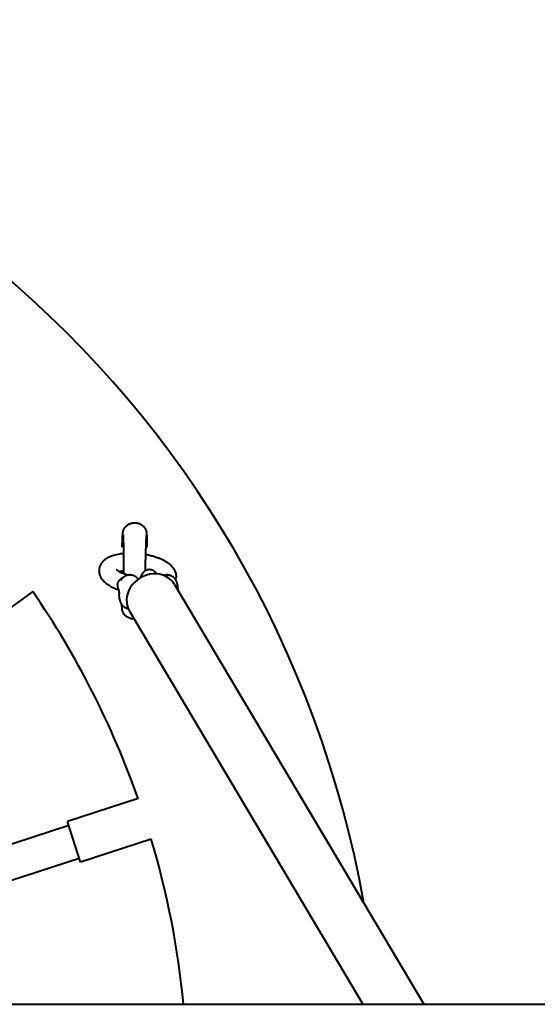
# Model space of a CAD drawing. Units: millimetres. Extents: x 94.6 to 147.6, y -148 to -77.
# Drawn here: x 124.4 to 126.8, y -112.1 to -107.5 of the extents above; entities that cross this region are included whole.
import ezdxf

# ---------------------------------------------------------------- set-up
doc = ezdxf.new("R2010")
doc.units = ezdxf.units.MM
doc.linetypes.add('K5LT_BASIC', pattern=[0])
doc.layers.add('Системный слой', color=7, linetype='Continuous')

# ---------------------------------------------------------------- blocks, each defined once
blk = doc.blocks.new('U15')
at = {"layer": 'Системный слой', "color": 143, "linetype": 'K5LT_BASIC', "lineweight": 40, "true_color": 0x33acca}
for p, q in [((124.7851, -110.1054), (124.7853, -110.1035)), ((124.9284, -110.1298), (124.9265, -110.1298)), ((125.1021, -110.1298), (125.1002, -110.1298)), ((125.1427, -110.1467), (125.1429, -110.1448)), ((124.473, -110.2087), (124.1911, -110.4135)), ((125.1364, -110.1755), (126.3021, -112.137)), ((124.9258, -110.3006), (126.0171, -112.137)), ((124.9655, -111.1753), (124.6351, -111.2827)), ((124.6413, -111.3017), (124.1825, -111.4508)), ((124.6969, -111.4729), (124.6351, -111.2827)), ((125.0273, -111.3656), (124.6969, -111.4729)), ((124.232, -111.6029), (124.6907, -111.4539)), ((108.4564, -112.137), (133.7401, -112.137))]:
    blk.add_line(p, q, dxfattribs=at)
for centre, radius, start, end in [((121.0982, -112.537), 5, 10.0441, 169.9192), ((121.0982, -112.537), 4.1, 19.3976, 34.6024), ((124.9001, -110.1821), 0.031, 207.2945, 210.2253), ((121.0982, -112.537), 4.1, 5.5987, 16.6024)]:
    blk.add_arc(centre, radius, start, end, dxfattribs=at)
blk.add_ellipse((125.0311, -110.238), major_axis=(0.1053, 0.0626), ratio=0.883104, start_param=0, end_param=3.141593, dxfattribs=at)
for points, knots in [([(124.8997, -109.9166), (124.8997, -109.9166), (124.8998, -109.9165), (124.8998, -109.9165), (124.8998, -109.9164), (124.8999, -109.9163), (124.8999, -109.9162), (124.9, -109.916), (124.9001, -109.9159), (124.9003, -109.9155), (124.9004, -109.9152), (124.9007, -109.9147), (124.9009, -109.9144), (124.9015, -109.9133), (124.9019, -109.9126), (124.9025, -109.9117), (124.9027, -109.9115), (124.9034, -109.9104), (124.904, -109.9095), (124.9059, -109.9071), (124.9072, -109.9056), (124.9103, -109.9024), (124.912, -109.9008), (124.9144, -109.899), (124.9149, -109.8986), (124.9156, -109.8981), (124.9158, -109.8979), (124.9162, -109.8976), (124.9165, -109.8974), (124.9172, -109.897), (124.9176, -109.8967), (124.9188, -109.8959), (124.9196, -109.8954), (124.9207, -109.8948), (124.9209, -109.8947), (124.9213, -109.8944), (124.9215, -109.8943), (124.9221, -109.894), (124.9224, -109.8939), (124.9233, -109.8934), (124.924, -109.893), (124.9254, -109.8924), (124.9262, -109.892), (124.9292, -109.8908), (124.9314, -109.89), (124.9358, -109.8888), (124.938, -109.8883), (124.9425, -109.8876), (124.9448, -109.8873), (124.9472, -109.8872), (124.9473, -109.8872), (124.9475, -109.8872), (124.9476, -109.8872), (124.9497, -109.8872), (124.9518, -109.8872), (124.9562, -109.8875), (124.9585, -109.8878), (124.963, -109.8886), (124.9653, -109.8891), (124.9697, -109.8905), (124.9719, -109.8913), (124.9761, -109.8932), (124.9781, -109.8942), (124.9812, -109.8961), (124.9823, -109.8968), (124.9841, -109.8981), (124.9849, -109.8986), (124.9857, -109.8993), (124.9859, -109.8994), (124.9864, -109.8998), (124.9866, -109.9), (124.9874, -109.9007), (124.988, -109.9011), (124.9892, -109.9022), (124.9899, -109.9029), (124.9922, -109.9052), (124.9938, -109.9069), (124.9961, -109.91), (124.997, -109.9113), (124.9985, -109.9138), (124.9993, -109.9151), (125.0006, -109.9176), (125.0012, -109.9189), (125.0021, -109.9211), (125.0024, -109.922), (125.0029, -109.9237), (125.0032, -109.9245), (125.0037, -109.9261), (125.0039, -109.9269), (125.0041, -109.9279), (125.0041, -109.9281), (125.0043, -109.929), (125.0044, -109.9296), (125.0045, -109.9303), (125.0046, -109.9304), (125.0046, -109.9307), (125.0046, -109.9308), (125.0047, -109.9311), (125.0047, -109.9312), (125.0048, -109.9316), (125.0048, -109.9319), (125.0049, -109.9326), (125.005, -109.933), (125.0051, -109.9344), (125.0052, -109.9351), (125.0053, -109.9365), (125.0054, -109.9372), (125.0055, -109.9392), (125.0056, -109.9405), (125.0058, -109.944), (125.0059, -109.9462), (125.0061, -109.9511), (125.0062, -109.954), (125.0063, -109.9569), (125.0063, -109.9572), (125.0064, -109.9608), (125.0065, -109.9644), (125.0066, -109.9724), (125.0067, -109.9768), (125.0069, -109.9861), (125.007, -109.9911), (125.0071, -109.9981), (125.0071, -110), (125.0071, -110.0019)], [0, 0, 0, 0, 0.0069, 0.0069, 0.0138, 0.0138, 0.0276, 0.0276, 0.053284, 0.053284, 0.096986, 0.096986, 0.153723, 0.153723, 0.287643, 0.287643, 0.326789, 0.326789, 0.490587, 0.490587, 0.800915, 0.800915, 1.164002, 1.164002, 1.257403, 1.257403, 1.294554, 1.294554, 1.343699, 1.343699, 1.418348, 1.418348, 1.567647, 1.567647, 1.60412, 1.60412, 1.640535, 1.640535, 1.694228, 1.694228, 1.804397, 1.804397, 1.939228, 1.939228, 2.290084, 2.290084, 2.630932, 2.630932, 2.979332, 2.979332, 3.001027, 3.001027, 3.009867, 3.009867, 3.326245, 3.326245, 3.67543, 3.67543, 4.026528, 4.026528, 4.376568, 4.376568, 4.722586, 4.722586, 4.926969, 4.926969, 5.059864, 5.059864, 5.096668, 5.096668, 5.147909, 5.147909, 5.254687, 5.254687, 5.39879, 5.39879, 5.759528, 5.759528, 5.990173, 5.990173, 6.220817, 6.220817, 6.451462, 6.451462, 6.612656, 6.612656, 6.773849, 6.773849, 6.952043, 6.952043, 7.008774, 7.008774, 7.174037, 7.174037, 7.215353, 7.215353, 7.256669, 7.256669, 7.303108, 7.303108, 7.395988, 7.395988, 7.581746, 7.581746, 7.953264, 7.953264, 8.283141, 8.283141, 8.942895, 8.942895, 9.861267, 9.861267, 10.7778, 10.7778, 10.852853, 10.852853, 11.872867, 11.872867, 12.925343, 12.925343, 13.9755, 13.9755, 14.346166, 14.346166, 14.346166, 14.346166]), ([(124.8915, -110.0008), (124.8916, -109.9973), (124.8917, -109.9939), (124.892, -109.9855), (124.8922, -109.9807), (124.8925, -109.9717), (124.8927, -109.9674), (124.893, -109.9598), (124.8932, -109.9563), (124.8934, -109.9521), (124.8935, -109.9511), (124.8936, -109.9483), (124.8937, -109.9464), (124.894, -109.9423), (124.8941, -109.9403), (124.8945, -109.9364), (124.8946, -109.9352), (124.895, -109.9322), (124.8951, -109.9312), (124.8956, -109.9284), (124.896, -109.9265), (124.897, -109.9233), (124.8973, -109.9222), (124.8981, -109.9203), (124.8984, -109.9195), (124.899, -109.918), (124.8994, -109.9173), (124.8997, -109.9166)], [60.950772, 60.950772, 60.950772, 60.950772, 61.630273, 61.630273, 62.689545, 62.689545, 63.749552, 63.749552, 64.785941, 64.785941, 65.11425, 65.11425, 65.809341, 65.809341, 66.791983, 66.791983, 67.576283, 67.576283, 68.047278, 68.047278, 68.518274, 68.518274, 68.729746, 68.729746, 68.874318, 68.874318, 69, 69, 69, 69]), ([(124.8957, -109.9441), (124.8957, -109.9441), (124.8957, -109.9441), (124.8957, -109.9443), (124.8957, -109.9448), (124.8958, -109.9455)], [18.485974, 18.485974, 18.485974, 18.485974, 18.83775, 18.83775, 20, 20, 20, 20]), ([(124.8958, -109.9455), (124.8958, -109.9461), (124.8959, -109.9468), (124.8959, -109.9483), (124.896, -109.9491), (124.8961, -109.9518), (124.8962, -109.9541), (124.8963, -109.9596), (124.8964, -109.9627), (124.8966, -109.9698), (124.8967, -109.9738), (124.8968, -109.9824), (124.8969, -109.9871), (124.897, -109.994), (124.8971, -109.996), (124.8971, -110.0013), (124.8972, -110.0046), (124.8973, -110.0135), (124.8974, -110.0194), (124.8974, -110.0269), (124.8975, -110.0284), (124.8975, -110.0313), (124.8975, -110.0328), (124.8976, -110.0375), (124.8976, -110.0409), (124.8977, -110.0507), (124.8978, -110.0574), (124.8979, -110.0705), (124.8979, -110.077), (124.898, -110.0839), (124.898, -110.0843), (124.898, -110.0863), (124.898, -110.0879), (124.8981, -110.093), (124.8981, -110.0965), (124.8982, -110.1019), (124.8982, -110.1038), (124.8982, -110.1066), (124.8982, -110.1073), (124.8982, -110.1091), (124.8982, -110.11), (124.8982, -110.1112), (124.8982, -110.1115), (124.8982, -110.1117)], [0, 0, 0, 0, 0.300456, 0.300456, 0.553418, 0.553418, 1.120611, 1.120611, 1.727839, 1.727839, 2.357206, 2.357206, 2.993337, 2.993337, 3.246453, 3.246453, 3.636885, 3.636885, 4.283539, 4.283539, 4.442475, 4.442475, 4.593051, 4.593051, 4.933459, 4.933459, 5.584423, 5.584423, 6.199027, 6.199027, 6.237794, 6.237794, 6.390877, 6.390877, 6.71377, 6.71377, 6.893843, 6.893843, 6.965209, 6.965209, 7.056002, 7.056002, 7.076239, 7.076239, 7.076239, 7.076239]), ([(125.004, -109.9452), (125.004, -109.9451), (125.004, -109.9453), (125.0039, -109.9466), (125.0038, -109.9478), (125.0037, -109.9502), (125.0036, -109.9514), (125.0035, -109.9534), (125.0034, -109.9543), (125.0032, -109.9578), (125.0031, -109.9607), (125.0028, -109.9672), (125.0026, -109.9709), (125.0023, -109.979), (125.0021, -109.9834), (125.0018, -109.9917), (125.0017, -109.9954), (125.0015, -110.0005), (125.0015, -110.002), (125.0013, -110.0088), (125.0011, -110.0145), (125.0008, -110.0236), (125.0007, -110.0269), (125.0005, -110.0317), (125.0005, -110.0332), (125.0004, -110.036), (125.0004, -110.0374), (125.0001, -110.0451), (125, -110.0516), (124.9996, -110.065), (124.9994, -110.0718), (124.9992, -110.0796), (124.9991, -110.0806), (124.999, -110.0845), (124.9989, -110.0874), (124.9988, -110.0904), (124.9988, -110.0905), (124.9987, -110.0936), (124.9987, -110.0966), (124.9985, -110.0999), (124.9985, -110.1002), (124.9985, -110.103), (124.9984, -110.1054), (124.9983, -110.1089), (124.9983, -110.1101), (124.9982, -110.1114), (124.9982, -110.1117), (124.9982, -110.112), (124.9982, -110.1121), (124.9982, -110.1122)], [0, 0, 0, 0, 0.956877, 0.956877, 2.096457, 2.096457, 2.865285, 2.865285, 3.365526, 3.365526, 4.760247, 4.760247, 6.168301, 6.168301, 7.628776, 7.628776, 8.701545, 8.701545, 9.097714, 9.097714, 10.58167, 10.58167, 11.392167, 11.392167, 11.754944, 11.754944, 12.071315, 12.071315, 13.56648, 13.56648, 15.06655, 15.06655, 15.279676, 15.279676, 15.901246, 15.901246, 15.929753, 15.929753, 16.571064, 16.571064, 16.638638, 16.638638, 17.152839, 17.152839, 17.397526, 17.397526, 17.44538, 17.44538, 17.465245, 17.465245, 17.465245, 17.465245]), ([(124.7853, -110.1035), (124.7855, -110.1013), (124.7859, -110.099), (124.787, -110.0946), (124.7876, -110.0924), (124.7891, -110.0881), (124.79, -110.0859), (124.7921, -110.0817), (124.7932, -110.0797), (124.7957, -110.0756), (124.7972, -110.0736), (124.7997, -110.0704), (124.8008, -110.0691), (124.8036, -110.0659), (124.8055, -110.064), (124.8096, -110.0604), (124.8118, -110.0586), (124.8166, -110.0551), (124.8191, -110.0534), (124.8246, -110.0501), (124.8276, -110.0484), (124.834, -110.0453), (124.8374, -110.0438), (124.8447, -110.041), (124.8485, -110.0397), (124.8566, -110.0372), (124.861, -110.0361), (124.8701, -110.034), (124.8749, -110.033), (124.8848, -110.0314), (124.89, -110.0307), (124.896, -110.03), (124.8967, -110.0299), (124.8975, -110.0299)], [0, 0, 0, 0, 0.403848, 0.403848, 0.809933, 0.809933, 1.224817, 1.224817, 1.650792, 1.650792, 2.097763, 2.097763, 2.401013, 2.401013, 2.892976, 2.892976, 3.421704, 3.421704, 3.988125, 3.988125, 4.606352, 4.606352, 5.271614, 5.271614, 5.970633, 5.970633, 6.709564, 6.709564, 7.483238, 7.483238, 8.274823, 8.274823, 8.384166, 8.384166, 8.384166, 8.384166]), ([(125.0005, -110.0347), (125.0015, -110.0349), (125.0026, -110.0351), (125.0051, -110.0356), (125.0065, -110.0359), (125.0139, -110.0374), (125.0199, -110.0387), (125.0316, -110.0417), (125.0373, -110.0433), (125.0482, -110.0467), (125.0534, -110.0485), (125.0635, -110.0523), (125.0684, -110.0543), (125.0776, -110.0584), (125.082, -110.0605), (125.0902, -110.0649), (125.094, -110.0671), (125.1013, -110.0717), (125.1047, -110.0741), (125.111, -110.0788), (125.1139, -110.0812), (125.1192, -110.086), (125.1216, -110.0885), (125.126, -110.0933), (125.128, -110.0958), (125.1315, -110.1006), (125.133, -110.1031), (125.1352, -110.1069), (125.1359, -110.1083), (125.1377, -110.112), (125.1388, -110.1144), (125.1404, -110.1192), (125.1411, -110.1215), (125.1422, -110.1263), (125.1426, -110.1286), (125.1432, -110.1333), (125.1433, -110.1356), (125.1433, -110.1401), (125.1432, -110.1423), (125.1429, -110.1445), (125.1429, -110.1447), (125.1429, -110.1448)], [13.173529, 13.173529, 13.173529, 13.173529, 13.32431, 13.32431, 13.519367, 13.519367, 14.376338, 14.376338, 15.218597, 15.218597, 16.041297, 16.041297, 16.847721, 16.847721, 17.633164, 17.633164, 18.3859, 18.3859, 19.112171, 19.112171, 19.792532, 19.792532, 20.427521, 20.427521, 21.008478, 21.008478, 21.544765, 21.544765, 21.825611, 21.825611, 22.301882, 22.301882, 22.749325, 22.749325, 23.177842, 23.177842, 23.592239, 23.592239, 23.974331, 23.974331, 24, 24, 24, 24]), ([(124.8733, -110.2012), (124.8683, -110.1994), (124.8634, -110.1975), (124.854, -110.1934), (124.8495, -110.1913), (124.8409, -110.187), (124.8369, -110.1848), (124.8294, -110.1803), (124.8259, -110.178), (124.8194, -110.1732), (124.8163, -110.1709), (124.8108, -110.166), (124.8082, -110.1636), (124.8036, -110.1587), (124.8015, -110.1563), (124.7978, -110.1514), (124.7961, -110.149), (124.7942, -110.1458), (124.7938, -110.1451), (124.7926, -110.143), (124.7918, -110.1416), (124.79, -110.1378), (124.789, -110.1354), (124.7874, -110.1306), (124.7867, -110.1282), (124.7857, -110.1235), (124.7853, -110.1211), (124.7848, -110.1164), (124.7847, -110.1141), (124.7847, -110.1098), (124.7848, -110.1078), (124.785, -110.1057), (124.7851, -110.1055), (124.7851, -110.1054)], [0, 0, 0, 0, 1.27758, 1.27758, 2.540383, 2.540383, 3.758318, 3.758318, 4.927054, 4.927054, 6.032074, 6.032074, 7.061231, 7.061231, 8.008958, 8.008958, 8.880778, 8.880778, 9.117056, 9.117056, 9.589611, 9.589611, 10.34472, 10.34472, 11.05457, 11.05457, 11.734524, 11.734524, 12.393479, 12.393479, 12.959138, 12.959138, 13, 13, 13, 13]), ([(124.864, -110.105), (124.8644, -110.1054), (124.8648, -110.1058), (124.8659, -110.1069), (124.8665, -110.1074), (124.8681, -110.1088), (124.8693, -110.1097), (124.8721, -110.1117), (124.8738, -110.1127), (124.8764, -110.1143), (124.8771, -110.1147), (124.8793, -110.1159), (124.8807, -110.1167), (124.8848, -110.1188), (124.8876, -110.1201), (124.8915, -110.1217), (124.8925, -110.1221), (124.8949, -110.1231), (124.8964, -110.1237), (124.8989, -110.1246), (124.8999, -110.125), (124.9009, -110.1254)], [0, 0, 0, 0, 0.478161, 0.478161, 0.857774, 0.857774, 1.390886, 1.390886, 1.97768, 1.97768, 2.207702, 2.207702, 2.602456, 2.602456, 3.271394, 3.271394, 3.483154, 3.483154, 3.796048, 3.796048, 4, 4, 4, 4]), ([(124.878, -110.1152), (124.8795, -110.1147), (124.881, -110.1143), (124.8855, -110.1132), (124.8885, -110.1126), (124.8938, -110.1117), (124.896, -110.1113), (124.8982, -110.111)], [1.803313, 1.803313, 1.803313, 1.803313, 2.125854, 2.125854, 2.67238, 2.67238, 3.034237, 3.034237, 3.034237, 3.034237]), ([(124.8982, -110.1117), (124.8982, -110.1122), (124.8982, -110.1128), (124.8982, -110.1143), (124.8982, -110.1153), (124.8981, -110.1189), (124.898, -110.1216), (124.8979, -110.1243)], [0, 0, 0, 0, 0.0503245, 0.0503245, 0.1418113, 0.1418113, 0.3895744, 0.3895744, 0.3895744, 0.3895744]), ([(125.0522, -110.1262), (125.0519, -110.1257), (125.0515, -110.1252), (125.0501, -110.1232), (125.049, -110.1218), (125.0472, -110.1197), (125.0466, -110.119), (125.0453, -110.1178), (125.0447, -110.1172), (125.0429, -110.1156), (125.0417, -110.1146), (125.0391, -110.1127), (125.0378, -110.1119), (125.0352, -110.1104), (125.0338, -110.1098), (125.0311, -110.1087), (125.0297, -110.1082), (125.0269, -110.1074), (125.0255, -110.1071), (125.0227, -110.1066), (125.0213, -110.1065), (125.0184, -110.1063), (125.017, -110.1064), (125.0142, -110.1066), (125.0128, -110.1067), (125.01, -110.1073), (125.0086, -110.1076), (125.0059, -110.1085), (125.0045, -110.109), (125.0019, -110.1101), (125.0006, -110.1108), (124.999, -110.1117), (124.9986, -110.1119), (124.9974, -110.1127), (124.9965, -110.1133), (124.9951, -110.1143), (124.9946, -110.1147), (124.9939, -110.1153), (124.9937, -110.1154), (124.9926, -110.1164), (124.9916, -110.1173), (124.9895, -110.1194), (124.9884, -110.1206), (124.9864, -110.1231), (124.9854, -110.1244), (124.9835, -110.1273), (124.9826, -110.1289), (124.9807, -110.1322), (124.9799, -110.134), (124.9782, -110.1376), (124.9775, -110.1394), (124.9763, -110.1426), (124.9759, -110.144), (124.9754, -110.1453)], [0.295913, 0.295913, 0.295913, 0.295913, 0.509614, 0.509614, 1.10345, 1.10345, 1.396138, 1.396138, 1.6605, 1.6605, 2.151395, 2.151395, 2.609438, 2.609438, 3.041461, 3.041461, 3.458152, 3.458152, 3.86918, 3.86918, 4.269278, 4.269278, 4.667965, 4.667965, 5.067281, 5.067281, 5.47017, 5.47017, 5.878281, 5.878281, 6.30195, 6.30195, 6.432947, 6.432947, 6.737166, 6.737166, 6.95247, 6.95247, 7.010538, 7.010538, 7.429528, 7.429528, 7.939406, 7.939406, 8.491573, 8.491573, 9.104272, 9.104272, 9.7751, 9.7751, 10.450417, 10.450417, 10.90149, 10.90149, 10.90149, 10.90149]), ([(124.8694, -110.176), (124.8695, -110.1758), (124.8695, -110.1753), (124.8697, -110.1745), (124.8698, -110.1738), (124.87, -110.1728), (124.8703, -110.1714), (124.871, -110.1689), (124.8722, -110.166), (124.8738, -110.1627), (124.8758, -110.1594), (124.8785, -110.1559), (124.8811, -110.1531), (124.8834, -110.1511), (124.8861, -110.1489), (124.8898, -110.1465), (124.8931, -110.1449), (124.8946, -110.1443)], [0, 0, 0, 0, 0.333717, 0.670369, 1.010365, 1.356645, 2.064379, 2.929687, 4.80258, 6.143677, 7.713269, 9.683811, 11.677899, 12.565962, 13.453868, 16.005905, 18, 18, 18, 18]), ([(124.8859, -110.1576), (124.886, -110.1573), (124.8862, -110.157), (124.8865, -110.1563), (124.8867, -110.1559), (124.8871, -110.155), (124.8874, -110.1546), (124.8877, -110.1541), (124.8878, -110.1539), (124.8881, -110.1533), (124.8883, -110.1529), (124.8886, -110.1524), (124.8887, -110.1523), (124.8888, -110.1521), (124.8889, -110.152), (124.8894, -110.1511), (124.8899, -110.1504), (124.8913, -110.1482), (124.8923, -110.1469), (124.8945, -110.1443), (124.8956, -110.1431), (124.897, -110.1418), (124.8972, -110.1416), (124.8985, -110.1405), (124.8995, -110.1396), (124.9015, -110.138), (124.9024, -110.1374), (124.9047, -110.1359), (124.9061, -110.1351), (124.9087, -110.1338), (124.9098, -110.1332), (124.9123, -110.1323), (124.9136, -110.1319), (124.9151, -110.1314), (124.9154, -110.1313), (124.9172, -110.1308), (124.9188, -110.1305), (124.9219, -110.13), (124.9235, -110.1299), (124.9256, -110.1298), (124.9261, -110.1298), (124.9265, -110.1298)], [0, 0, 0, 0, 0.319402, 0.319402, 0.745271, 0.745271, 1.180026, 1.180026, 1.347071, 1.347071, 1.786435, 1.786435, 1.896276, 1.896276, 2.006118, 2.006118, 2.83071, 2.83071, 4.33959, 4.33959, 5.798089, 5.798089, 6.014648, 6.014648, 7.217112, 7.217112, 8.16257, 8.16257, 9.536001, 9.536001, 10.599768, 10.599768, 11.746464, 11.746464, 11.949559, 11.949559, 13.290341, 13.290341, 14.626712, 14.626712, 15, 15, 15, 15]), ([(124.9149, -110.1314), (124.9143, -110.1311), (124.9137, -110.1308), (124.9115, -110.1297), (124.9099, -110.129), (124.9068, -110.1276), (124.9052, -110.127), (124.9027, -110.126), (124.9018, -110.1257), (124.9009, -110.1254)], [13.186827, 13.186827, 13.186827, 13.186827, 13.873943, 13.873943, 15.50963, 15.50963, 17.145316, 17.145316, 18, 18, 18, 18]), ([(124.9284, -110.1298), (124.93, -110.1298), (124.9316, -110.1299), (124.9348, -110.1303), (124.9364, -110.1305), (124.9396, -110.1313), (124.9411, -110.1317), (124.9441, -110.1328), (124.9456, -110.1335), (124.9483, -110.1348), (124.9496, -110.1355), (124.9522, -110.1371), (124.9535, -110.138), (124.9555, -110.1396), (124.9563, -110.1403), (124.9582, -110.142), (124.9593, -110.1432), (124.9615, -110.1456), (124.9625, -110.1468), (124.9642, -110.1491), (124.9649, -110.1501), (124.9656, -110.1513), (124.9657, -110.1514), (124.9658, -110.1516)], [0, 0, 0, 0, 0.656192, 0.656192, 1.312139, 1.312139, 1.970311, 1.970311, 2.631265, 2.631265, 3.222938, 3.222938, 3.896984, 3.896984, 4.305577, 4.305577, 5.000085, 5.000085, 5.708154, 5.708154, 6.239208, 6.239208, 6.326956, 6.326956, 6.326956, 6.326956]), ([(125.0843, -110.1329), (125.0845, -110.1329), (125.0846, -110.1328), (125.0862, -110.1322), (125.0878, -110.1317), (125.0909, -110.1308), (125.0925, -110.1305), (125.0957, -110.13), (125.0973, -110.1299), (125.0993, -110.1298), (125.0998, -110.1298), (125.1002, -110.1298)], [10.478066, 10.478066, 10.478066, 10.478066, 10.599768, 10.599768, 11.949559, 11.949559, 13.290341, 13.290341, 14.626712, 14.626712, 15, 15, 15, 15]), ([(125.1021, -110.1298), (125.1038, -110.1298), (125.1054, -110.1299), (125.1086, -110.1303), (125.1101, -110.1305), (125.1133, -110.1313), (125.1148, -110.1317), (125.1178, -110.1328), (125.1193, -110.1335), (125.1221, -110.1348), (125.1233, -110.1355), (125.1259, -110.1371), (125.1272, -110.138), (125.1292, -110.1396), (125.13, -110.1403), (125.1319, -110.142), (125.1331, -110.1432), (125.1352, -110.1456), (125.1363, -110.1468), (125.1379, -110.1491), (125.1386, -110.1501), (125.1394, -110.1514), (125.1396, -110.1517), (125.1398, -110.1521), (125.1399, -110.1522), (125.14, -110.1523), (125.14, -110.1524), (125.1402, -110.1526), (125.1402, -110.1528), (125.1405, -110.1532), (125.1407, -110.1535), (125.141, -110.154), (125.1411, -110.1543), (125.1414, -110.1549), (125.1416, -110.1552), (125.142, -110.156), (125.1422, -110.1564), (125.1425, -110.1571), (125.1426, -110.1573), (125.1429, -110.1579), (125.1431, -110.1583), (125.1434, -110.159), (125.1436, -110.1594), (125.1439, -110.1602), (125.1441, -110.1606), (125.1445, -110.1618), (125.1448, -110.1626), (125.1454, -110.1642), (125.1457, -110.165), (125.1465, -110.1674), (125.147, -110.1691), (125.1479, -110.1725), (125.1483, -110.1742), (125.149, -110.1778), (125.1494, -110.1796), (125.15, -110.1833), (125.1503, -110.1852), (125.1508, -110.1891), (125.151, -110.1911), (125.1513, -110.1951), (125.1515, -110.1971), (125.1516, -110.1998), (125.1517, -110.2005), (125.1517, -110.2012)], [0, 0, 0, 0, 0.656192, 0.656192, 1.312139, 1.312139, 1.970311, 1.970311, 2.631265, 2.631265, 3.222938, 3.222938, 3.896984, 3.896984, 4.305577, 4.305577, 5.000085, 5.000085, 5.708154, 5.708154, 6.239208, 6.239208, 6.401175, 6.401175, 6.441667, 6.441667, 6.482159, 6.482159, 6.558643, 6.558643, 6.711611, 6.711611, 6.84614, 6.84614, 7.012199, 7.012199, 7.238274, 7.238274, 7.363754, 7.363754, 7.539381, 7.539381, 7.74029, 7.74029, 7.937118, 7.937118, 8.335746, 8.335746, 8.729573, 8.729573, 9.522027, 9.522027, 10.329482, 10.329482, 11.14084, 11.14084, 11.952318, 11.952318, 12.767284, 12.767284, 13.589828, 13.589828, 13.863592, 13.863592, 13.863592, 13.863592]), ([(125.1412, -110.1546), (125.1413, -110.1545), (125.1413, -110.1544), (125.1418, -110.1522), (125.1422, -110.1501), (125.1426, -110.1475), (125.1427, -110.1471), (125.1427, -110.1467)], [9.652194, 9.652194, 9.652194, 9.652194, 9.6842, 9.6842, 10.798229, 10.798229, 11, 11, 11, 11]), ([(124.8692, -110.1778), (124.8692, -110.1781), (124.8692, -110.1786), (124.8691, -110.1794), (124.8691, -110.1801), (124.869, -110.1811), (124.869, -110.1828), (124.8692, -110.1856), (124.8699, -110.1895), (124.871, -110.1932), (124.8721, -110.1955), (124.8726, -110.1964)], [0, 0, 0, 0, 0.46221, 0.925598, 1.390723, 1.858779, 2.801465, 4.566314, 7.016369, 10.216078, 12, 12, 12, 12]), ([(124.8732, -110.1975), (124.8732, -110.1974), (124.8732, -110.1974), (124.8732, -110.1975), (124.8732, -110.1975), (124.8733, -110.1976), (124.8733, -110.1976), (124.8733, -110.1977), (124.8733, -110.1977), (124.8734, -110.1978), (124.8734, -110.1979), (124.8735, -110.198), (124.8735, -110.1981), (124.8735, -110.1981)], [0, 0, 0, 0, 2, 2, 3.593348, 3.593348, 4.309468, 4.309468, 5.025588, 5.025588, 6.338696, 6.338696, 7.014942, 7.014942, 7.014942, 7.014942]), ([(124.8732, -110.1975), (124.8732, -110.1975), (124.8733, -110.1976), (124.8733, -110.1977), (124.8733, -110.1977), (124.8733, -110.1978), (124.8733, -110.1978), (124.8734, -110.1981), (124.8735, -110.1984), (124.8738, -110.1991), (124.8739, -110.1995), (124.8741, -110.2003), (124.8742, -110.2007), (124.8743, -110.2012), (124.8744, -110.2014), (124.8746, -110.2022), (124.8747, -110.2027), (124.875, -110.204), (124.8751, -110.2048), (124.8755, -110.2068), (124.8757, -110.2082), (124.8762, -110.2112), (124.8764, -110.2128), (124.8767, -110.2162), (124.8769, -110.218), (124.877, -110.2204), (124.8771, -110.2209), (124.8771, -110.2215)], [0, 0, 0, 0, 0.599372, 0.599372, 0.649231, 0.649231, 0.785794, 0.785794, 1.571589, 1.571589, 2.357383, 2.357383, 2.829578, 2.829578, 3.09596, 3.09596, 3.773967, 3.773967, 4.579897, 4.579897, 5.875349, 5.875349, 7.214499, 7.214499, 8.590617, 8.590617, 9, 9, 9, 9]), ([(124.92, -110.2893), (124.919, -110.2891), (124.918, -110.2889), (124.9154, -110.2883), (124.9138, -110.2879), (124.9108, -110.2868), (124.9093, -110.2862), (124.9066, -110.2848), (124.9053, -110.2841), (124.9028, -110.2825), (124.9014, -110.2816), (124.8994, -110.28), (124.8987, -110.2793), (124.8967, -110.2776), (124.8956, -110.2765), (124.8939, -110.2746), (124.8934, -110.274), (124.8924, -110.2727), (124.8919, -110.2721), (124.891, -110.2709), (124.8906, -110.2704), (124.8899, -110.2693), (124.8897, -110.2689), (124.8892, -110.2682), (124.889, -110.2679), (124.8888, -110.2675), (124.8888, -110.2674), (124.8887, -110.2673), (124.8886, -110.2672), (124.8885, -110.267), (124.8884, -110.2668), (124.8882, -110.2664), (124.888, -110.2661), (124.8875, -110.2652), (124.8872, -110.2647), (124.8867, -110.2636), (124.8865, -110.2632), (124.8861, -110.2625), (124.886, -110.2623), (124.8857, -110.2617), (124.8856, -110.2613), (124.8852, -110.2606), (124.8851, -110.2602), (124.8847, -110.2594), (124.8846, -110.259), (124.8841, -110.2578), (124.8838, -110.257), (124.8832, -110.2554), (124.8829, -110.2546), (124.8822, -110.2522), (124.8817, -110.2505), (124.8808, -110.2472), (124.8804, -110.2454), (124.8796, -110.2419), (124.8793, -110.24), (124.8787, -110.2363), (124.8784, -110.2344), (124.8779, -110.2305), (124.8777, -110.2286), (124.8773, -110.2249), (124.8772, -110.2232), (124.8771, -110.2215)], [1.309304, 1.309304, 1.309304, 1.309304, 1.949699, 1.949699, 2.927675, 2.927675, 3.909783, 3.909783, 4.788946, 4.788946, 5.790507, 5.790507, 6.397634, 6.397634, 7.429599, 7.429599, 7.975855, 7.975855, 8.481714, 8.481714, 8.93445, 8.93445, 9.29066, 9.29066, 9.511471, 9.511471, 9.571637, 9.571637, 9.631804, 9.631804, 9.745451, 9.745451, 9.972745, 9.972745, 10.419388, 10.419388, 10.755312, 10.755312, 10.941761, 10.941761, 11.202725, 11.202725, 11.501255, 11.501255, 11.79372, 11.79372, 12.386038, 12.386038, 12.971224, 12.971224, 14.148728, 14.148728, 15.348521, 15.348521, 16.554104, 16.554104, 17.759774, 17.759774, 18.970682, 18.970682, 20, 20, 20, 20]), ([(124.9475, -110.3372), (124.9459, -110.3371), (124.9442, -110.3371), (124.9403, -110.3369), (124.938, -110.3366), (124.9334, -110.3357), (124.9312, -110.3352), (124.9268, -110.3338), (124.9246, -110.333), (124.9204, -110.3312), (124.9184, -110.3301), (124.9155, -110.3284), (124.9147, -110.3279), (124.9129, -110.3267), (124.9119, -110.326), (124.9091, -110.3238), (124.9074, -110.3223), (124.9041, -110.319), (124.9025, -110.3172), (124.9002, -110.3141), (124.8993, -110.3128), (124.8977, -110.3102), (124.897, -110.3089), (124.8958, -110.3066), (124.8954, -110.3057), (124.8947, -110.3039), (124.8943, -110.303), (124.8937, -110.3012), (124.8934, -110.3004), (124.8929, -110.2987), (124.8927, -110.2979), (124.8924, -110.2964), (124.8922, -110.2957), (124.8919, -110.2941), (124.8918, -110.2933), (124.8916, -110.2922), (124.8916, -110.2918), (124.8914, -110.2907), (124.8913, -110.2901), (124.8912, -110.289), (124.8912, -110.2886), (124.8911, -110.2874), (124.891, -110.2866), (124.8908, -110.284), (124.8908, -110.2824), (124.8906, -110.2785), (124.8905, -110.276), (124.8903, -110.2721), (124.8903, -110.271), (124.8902, -110.2698)], [37.575205, 37.575205, 37.575205, 37.575205, 37.825865, 37.825865, 38.174747, 38.174747, 38.526224, 38.526224, 38.876086, 38.876086, 39.22215, 39.22215, 39.375878, 39.375878, 39.554715, 39.554715, 39.908405, 39.908405, 40.270402, 40.270402, 40.509864, 40.509864, 40.749326, 40.749326, 40.911973, 40.911973, 41.07462, 41.07462, 41.237267, 41.237267, 41.414351, 41.414351, 41.591436, 41.591436, 41.849449, 41.849449, 42.00022, 42.00022, 42.301762, 42.301762, 42.501122, 42.501122, 42.899844, 42.899844, 43.697287, 43.697287, 44.662274, 44.662274, 45.047581, 45.047581, 45.047581, 45.047581]), ([(124.8929, -110.2733), (124.8928, -110.2747), (124.8927, -110.2761), (124.8925, -110.2784), (124.8924, -110.2795), (124.8924, -110.2792), (124.8924, -110.2792), (124.8924, -110.2792)], [6.516571, 6.516571, 6.516571, 6.516571, 6.96196, 6.96196, 7.512788, 7.512788, 7.524628, 7.524628, 7.524628, 7.524628])]:
    blk.add_open_spline(points, degree=3, knots=knots, dxfattribs=at)
blk.add_open_spline([(124.8744, -110.2016), (124.8741, -110.2015), (124.8737, -110.2013), (124.8733, -110.2012)], degree=3, dxfattribs=at)
blk = doc.blocks.new('U13')
at = {"layer": 'Системный слой'}
blk.add_blockref('U15', (0, 0), dxfattribs=at)

msp = doc.modelspace()

# ---------------------------------------------------------------- block references
at = {"layer": 'Системный слой'}
msp.add_blockref('U13', (0, 0), dxfattribs=at)

doc.saveas('drawing.dxf')
